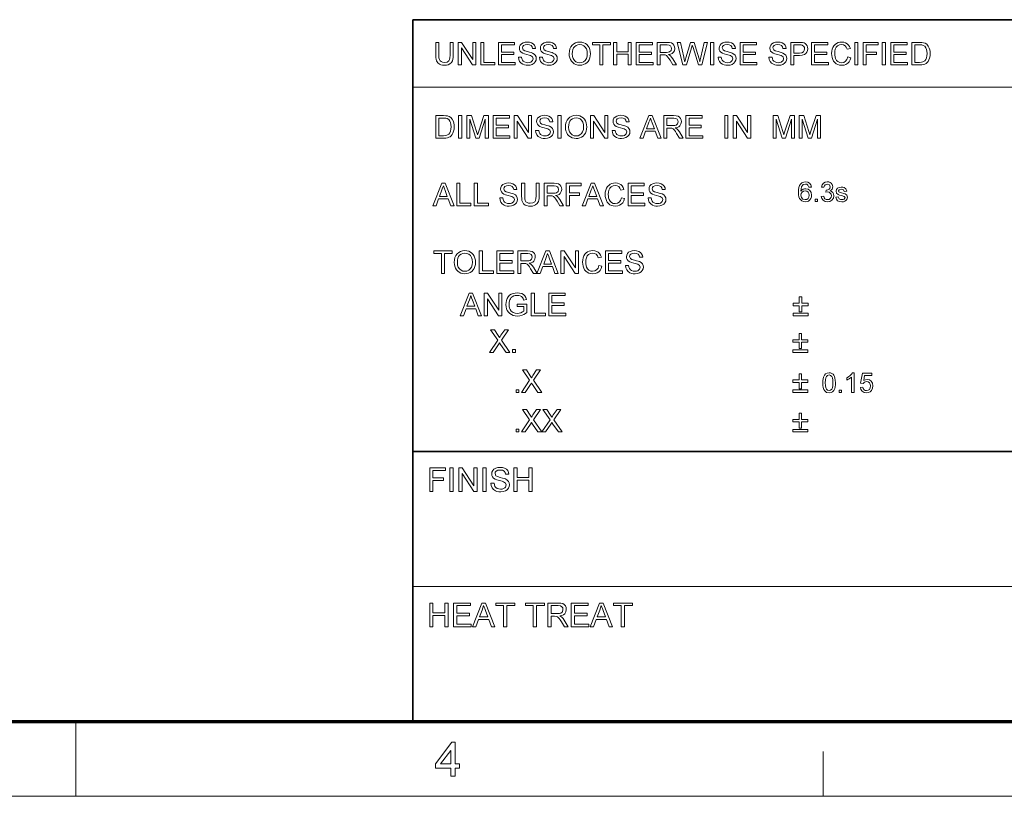
# Model space of a CAD drawing. Extents: x 15 to 585, y 15 to 405.
# Drawn here: x 294 to 393, y 15 to 93 of the extents above; entities that cross this region are included whole.
import ezdxf

# ---------------------------------------------------------------- set-up
doc = ezdxf.new("R2010")
doc.units = 0

msp = doc.modelspace()

# ---------------------------------------------------------------- linework, layer by layer
at = {"color": 7, "lineweight": 35}
for p, q in [((333.825, 92.895), (577.5, 92.895)), ((333.825, 22.5), (333.825, 92.895)), ((333.825, 49.575), (577.5, 49.575))]:
    msp.add_line(p, q, dxfattribs=at)
at = {"color": 7, "lineweight": 13}
for p, q in [((333.825, 86.126), (455.663, 86.126)), ((333.825, 36.037), (394.744, 36.037))]:
    msp.add_line(p, q, dxfattribs=at)
at = {"color": 150, "lineweight": 70}
msp.add_line((22.5, 22.5), (577.5, 22.5), dxfattribs=at)
at = {"color": 7, "lineweight": 13, "ltscale": 0.1875}
msp.add_line((300, 15), (300, 22.5), dxfattribs=at)
at = {"color": 7, "lineweight": 13, "ltscale": 0.1125}
msp.add_line((375, 15), (375, 19.5), dxfattribs=at)
at = {"color": 6, "lineweight": 13}
msp.add_line((15, 15), (585, 15), dxfattribs=at)
at = {"color": 7, "lineweight": 13}
for points in [[(337.561, 90.623), (337.876, 90.623), (337.876, 89.319), (337.867, 89.108), (337.842, 88.928), (337.799, 88.779), (337.692, 88.598), (337.524, 88.454), (337.377, 88.384), (337.203, 88.342), (337.001, 88.328), (336.804, 88.34), (336.633, 88.377), (336.487, 88.438), (336.315, 88.571), (336.201, 88.754), (336.154, 88.909), (336.125, 89.097), (336.116, 89.319), (336.116, 90.623), (336.43, 90.623), (336.43, 89.33), (336.443, 89.076), (336.482, 88.899), (336.554, 88.777), (336.663, 88.686), (336.805, 88.63), (336.975, 88.611), (337.247, 88.648), (337.427, 88.76), (337.502, 88.889), (337.546, 89.079), (337.561, 89.33)], [(338.379, 88.36), (338.379, 90.623), (338.712, 90.623), (339.824, 88.914), (339.824, 90.623), (340.139, 90.623), (340.139, 88.36), (339.806, 88.36), (338.693, 90.069), (338.693, 88.36)], [(340.642, 88.36), (340.642, 90.623), (340.956, 90.623), (340.956, 88.611), (342.056, 88.611), (342.056, 88.36)], [(342.402, 88.36), (342.402, 90.623), (344.036, 90.623), (344.036, 90.371), (342.716, 90.371), (342.716, 89.648), (343.942, 89.648), (343.942, 89.397), (342.716, 89.397), (342.716, 88.611), (344.099, 88.611), (344.099, 88.36)], [(344.413, 89.146), (344.728, 89.146), (344.759, 88.978), (344.816, 88.843), (344.904, 88.737), (345.031, 88.653), (345.186, 88.598), (345.36, 88.58), (345.512, 88.594), (345.645, 88.635), (345.83, 88.787), (345.89, 88.982), (345.832, 89.16), (345.64, 89.289), (345.503, 89.335), (345.262, 89.401), (345.01, 89.474), (344.84, 89.543), (344.693, 89.637), (344.59, 89.753), (344.528, 89.885), (344.508, 90.033), (344.532, 90.198), (344.604, 90.352), (344.723, 90.483), (344.886, 90.577), (345.082, 90.635), (345.298, 90.654), (345.533, 90.634), (345.738, 90.575), (345.907, 90.477), (346.031, 90.342), (346.11, 90.178), (346.142, 89.994), (345.828, 89.994), (345.78, 90.172), (345.681, 90.3), (345.525, 90.377), (345.31, 90.403), (345.09, 90.378), (344.938, 90.302), (344.851, 90.191), (344.822, 90.06), (344.904, 89.858), (345.051, 89.778), (345.328, 89.695), (345.534, 89.642), (345.695, 89.594), (345.81, 89.551), (345.986, 89.448), (346.108, 89.322), (346.181, 89.172), (346.205, 89.002), (346.179, 88.827), (346.102, 88.663), (345.977, 88.522), (345.806, 88.416), (345.602, 88.35), (345.373, 88.328), (345.18, 88.339), (345.01, 88.371), (344.861, 88.424), (344.677, 88.543), (344.537, 88.711), (344.447, 88.916)], [(346.519, 89.146), (346.833, 89.146), (346.865, 88.978), (346.922, 88.843), (347.01, 88.737), (347.137, 88.653), (347.292, 88.598), (347.465, 88.58), (347.618, 88.594), (347.751, 88.635), (347.936, 88.787), (347.996, 88.982), (347.938, 89.16), (347.746, 89.289), (347.609, 89.335), (347.368, 89.401), (347.116, 89.474), (346.946, 89.543), (346.799, 89.637), (346.696, 89.753), (346.634, 89.885), (346.613, 90.033), (346.637, 90.198), (346.71, 90.352), (346.829, 90.483), (346.992, 90.577), (347.187, 90.635), (347.404, 90.654), (347.639, 90.634), (347.844, 90.575), (348.013, 90.477), (348.137, 90.342), (348.216, 90.178), (348.248, 89.994), (347.933, 89.994), (347.886, 90.172), (347.786, 90.3), (347.631, 90.377), (347.416, 90.403), (347.195, 90.378), (347.044, 90.302), (346.957, 90.191), (346.928, 90.06), (347.01, 89.858), (347.157, 89.778), (347.434, 89.695), (347.64, 89.642), (347.8, 89.594), (347.916, 89.551), (348.092, 89.448), (348.214, 89.322), (348.287, 89.172), (348.311, 89.002), (348.285, 88.827), (348.208, 88.663), (348.082, 88.522), (347.912, 88.416), (347.708, 88.35), (347.479, 88.328), (347.286, 88.339), (347.115, 88.371), (346.967, 88.424), (346.782, 88.543), (346.643, 88.711), (346.553, 88.916)], [(349.505, 89.461), (349.524, 89.726), (349.58, 89.96), (349.673, 90.164), (349.804, 90.338), (349.964, 90.476), (350.146, 90.575), (350.35, 90.634), (350.575, 90.654), (350.775, 90.638), (350.961, 90.588), (351.133, 90.505), (351.286, 90.393), (351.412, 90.255), (351.512, 90.091), (351.584, 89.905), (351.628, 89.704), (351.642, 89.487), (351.627, 89.267), (351.581, 89.064), (351.505, 88.876), (351.401, 88.71), (351.271, 88.574), (351.116, 88.467), (350.944, 88.39), (350.763, 88.344), (350.574, 88.328), (350.371, 88.345), (350.182, 88.396), (350.009, 88.482), (349.857, 88.596), (349.732, 88.736), (349.633, 88.9), (349.562, 89.081), (349.519, 89.268)], [(349.819, 89.457), (349.843, 89.205), (349.915, 88.99), (350.034, 88.815), (350.189, 88.684), (350.368, 88.606), (350.572, 88.58), (350.779, 88.606), (350.96, 88.685), (351.115, 88.817), (351.233, 88.997), (351.304, 89.221), (351.328, 89.49), (351.305, 89.748), (351.237, 89.971), (351.125, 90.153), (350.97, 90.29), (350.784, 90.374), (350.577, 90.403), (350.38, 90.379), (350.202, 90.306), (350.043, 90.185), (349.945, 90.058), (349.875, 89.894), (349.833, 89.694)], [(352.585, 88.36), (352.585, 90.371), (351.831, 90.371), (351.831, 90.623), (353.654, 90.623), (353.654, 90.371), (352.899, 90.371), (352.899, 88.36)], [(353.968, 88.36), (353.968, 90.623), (354.282, 90.623), (354.282, 89.68), (355.414, 89.68), (355.414, 90.623), (355.728, 90.623), (355.728, 88.36), (355.414, 88.36), (355.414, 89.428), (354.282, 89.428), (354.282, 88.36)], [(356.231, 88.36), (356.231, 90.623), (357.866, 90.623), (357.866, 90.371), (356.545, 90.371), (356.545, 89.648), (357.771, 89.648), (357.771, 89.397), (356.545, 89.397), (356.545, 88.611), (357.928, 88.611), (357.928, 88.36)], [(358.337, 88.36), (358.337, 90.623), (359.326, 90.623), (359.581, 90.608), (359.766, 90.562), (359.902, 90.478), (360.007, 90.348), (360.075, 90.186), (360.097, 90.009), (360.06, 89.788), (359.948, 89.606), (359.83, 89.51), (359.676, 89.44), (359.487, 89.397), (359.661, 89.284), (359.784, 89.148), (359.9, 88.98), (360.276, 88.36), (359.914, 88.36), (359.627, 88.834), (359.512, 89.015), (359.42, 89.148), (359.274, 89.298), (359.143, 89.355), (358.984, 89.366), (358.651, 89.366), (358.651, 88.36)], [(358.651, 89.617), (359.268, 89.617), (359.441, 89.628), (359.569, 89.66), (359.728, 89.796), (359.783, 90.001), (359.756, 90.149), (359.676, 90.267), (359.538, 90.345), (359.337, 90.371), (358.651, 90.371)], [(360.921, 88.36), (360.339, 90.623), (360.663, 90.623), (361.003, 89.137), (361.056, 88.906), (361.109, 88.676), (361.19, 88.951), (361.228, 89.079), (361.683, 90.623), (362.042, 90.623), (362.375, 89.494), (362.449, 89.288), (362.514, 89.083), (362.57, 88.879), (362.617, 88.676), (362.664, 88.88), (362.723, 89.133), (363.063, 90.623), (363.387, 90.623), (362.805, 88.36), (362.484, 88.36), (361.941, 90.099), (361.888, 90.268), (361.863, 90.35), (361.815, 90.186), (361.777, 90.058), (361.276, 88.36)], [(363.702, 88.36), (363.702, 90.623), (364.016, 90.623), (364.016, 88.36)], [(364.456, 89.146), (364.77, 89.146), (364.802, 88.978), (364.859, 88.843), (364.947, 88.737), (365.074, 88.653), (365.229, 88.598), (365.402, 88.58), (365.555, 88.594), (365.688, 88.635), (365.873, 88.787), (365.933, 88.982), (365.875, 89.16), (365.683, 89.289), (365.546, 89.335), (365.305, 89.401), (365.053, 89.474), (364.883, 89.543), (364.736, 89.637), (364.633, 89.753), (364.571, 89.885), (364.55, 90.033), (364.575, 90.198), (364.647, 90.352), (364.766, 90.483), (364.929, 90.577), (365.124, 90.635), (365.341, 90.654), (365.576, 90.634), (365.781, 90.575), (365.95, 90.477), (366.074, 90.342), (366.153, 90.178), (366.185, 89.994), (365.87, 89.994), (365.823, 90.172), (365.723, 90.3), (365.568, 90.377), (365.353, 90.403), (365.133, 90.378), (364.981, 90.302), (364.894, 90.191), (364.865, 90.06), (364.947, 89.858), (365.094, 89.778), (365.371, 89.695), (365.577, 89.642), (365.737, 89.594), (365.853, 89.551), (366.029, 89.448), (366.151, 89.322), (366.224, 89.172), (366.248, 89.002), (366.222, 88.827), (366.145, 88.663), (366.019, 88.522), (365.849, 88.416), (365.645, 88.35), (365.416, 88.328), (365.223, 88.339), (365.052, 88.371), (364.904, 88.424), (364.72, 88.543), (364.58, 88.711), (364.49, 88.916)], [(366.656, 88.36), (366.656, 90.623), (368.291, 90.623), (368.291, 90.371), (366.971, 90.371), (366.971, 89.648), (368.196, 89.648), (368.196, 89.397), (366.971, 89.397), (366.971, 88.611), (368.353, 88.611), (368.353, 88.36)], [(369.548, 89.146), (369.862, 89.146), (369.894, 88.978), (369.951, 88.843), (370.039, 88.737), (370.166, 88.653), (370.321, 88.598), (370.494, 88.58), (370.646, 88.594), (370.78, 88.635), (370.964, 88.787), (371.025, 88.982), (370.967, 89.16), (370.775, 89.289), (370.638, 89.335), (370.397, 89.401), (370.145, 89.474), (369.975, 89.543), (369.828, 89.637), (369.724, 89.753), (369.663, 89.885), (369.642, 90.033), (369.666, 90.198), (369.739, 90.352), (369.857, 90.483), (370.021, 90.577), (370.216, 90.635), (370.432, 90.654), (370.667, 90.634), (370.873, 90.575), (371.041, 90.477), (371.166, 90.342), (371.245, 90.178), (371.277, 89.994), (370.962, 89.994), (370.915, 90.172), (370.815, 90.3), (370.66, 90.377), (370.445, 90.403), (370.224, 90.378), (370.073, 90.302), (369.986, 90.191), (369.956, 90.06), (370.039, 89.858), (370.185, 89.778), (370.463, 89.695), (370.669, 89.642), (370.829, 89.594), (370.945, 89.551), (371.12, 89.448), (371.243, 89.322), (371.315, 89.172), (371.339, 89.002), (371.314, 88.827), (371.237, 88.663), (371.111, 88.522), (370.941, 88.416), (370.736, 88.35), (370.507, 88.328), (370.315, 88.339), (370.144, 88.371), (369.995, 88.424), (369.811, 88.543), (369.672, 88.711), (369.582, 88.916)], [(371.748, 88.36), (371.748, 90.623), (372.587, 90.623), (372.782, 90.617), (372.925, 90.602), (373.076, 90.562), (373.199, 90.498), (373.299, 90.406), (373.378, 90.283), (373.428, 90.138), (373.445, 89.979), (373.425, 89.8), (373.366, 89.64), (373.267, 89.499), (373.117, 89.39), (372.902, 89.324), (372.625, 89.303), (372.062, 89.303), (372.062, 88.36)], [(372.062, 89.554), (372.621, 89.554), (372.858, 89.581), (373.015, 89.663), (373.102, 89.795), (373.131, 89.971), (373.114, 90.104), (373.062, 90.216), (372.882, 90.351), (372.779, 90.366), (372.615, 90.371), (372.062, 90.371)], [(373.822, 88.36), (373.822, 90.623), (375.457, 90.623), (375.457, 90.371), (374.137, 90.371), (374.137, 89.648), (375.362, 89.648), (375.362, 89.397), (374.137, 89.397), (374.137, 88.611), (375.52, 88.611), (375.52, 88.36)], [(377.468, 89.154), (377.783, 89.079), (377.705, 88.854), (377.595, 88.668), (377.453, 88.521), (377.282, 88.414), (377.088, 88.35), (376.87, 88.328), (376.647, 88.345), (376.454, 88.394), (376.29, 88.476), (376.153, 88.59), (376.04, 88.733), (375.951, 88.905), (375.886, 89.097), (375.847, 89.298), (375.834, 89.508), (375.848, 89.732), (375.892, 89.937), (375.964, 90.121), (376.063, 90.281), (376.186, 90.414), (376.333, 90.518), (376.499, 90.594), (376.674, 90.639), (376.861, 90.654), (377.067, 90.635), (377.25, 90.578), (377.41, 90.483), (377.543, 90.353), (377.646, 90.192), (377.72, 90.001), (377.405, 89.932), (377.316, 90.144), (377.194, 90.29), (377.038, 90.375), (376.846, 90.403), (376.624, 90.372), (376.442, 90.278), (376.304, 90.132), (376.214, 89.943), (376.165, 89.73), (376.148, 89.51), (376.157, 89.326), (376.184, 89.158), (376.228, 89.007), (376.33, 88.819), (376.476, 88.686), (376.651, 88.606), (376.841, 88.58), (377.061, 88.616), (377.244, 88.724), (377.383, 88.904)], [(378.16, 88.36), (378.16, 90.623), (378.474, 90.623), (378.474, 88.36)], [(379.008, 88.36), (379.008, 90.623), (380.517, 90.623), (380.517, 90.371), (379.323, 90.371), (379.323, 89.648), (380.329, 89.648), (380.329, 89.397), (379.323, 89.397), (379.323, 88.36)], [(380.926, 88.36), (380.926, 90.623), (381.24, 90.623), (381.24, 88.36)], [(381.774, 88.36), (381.774, 90.623), (383.409, 90.623), (383.409, 90.371), (382.089, 90.371), (382.089, 89.648), (383.314, 89.648), (383.314, 89.397), (382.089, 89.397), (382.089, 88.611), (383.472, 88.611), (383.472, 88.36)], [(383.88, 88.36), (383.88, 90.623), (384.653, 90.623), (384.883, 90.615), (385.052, 90.59), (385.231, 90.527), (385.381, 90.428), (385.536, 90.256), (385.647, 90.042), (385.695, 89.877), (385.725, 89.698), (385.735, 89.504), (385.72, 89.26), (385.675, 89.047), (385.607, 88.865), (385.522, 88.717), (385.424, 88.601), (385.318, 88.512), (385.195, 88.446), (385.05, 88.398), (384.881, 88.369), (384.69, 88.36)], [(384.194, 88.611), (384.663, 88.611), (384.858, 88.622), (385.005, 88.654), (385.202, 88.773), (385.294, 88.9), (385.363, 89.064), (385.406, 89.267), (385.42, 89.508), (385.408, 89.731), (385.37, 89.916), (385.307, 90.064), (385.182, 90.226), (385.032, 90.324), (384.88, 90.36), (384.656, 90.371), (384.194, 90.371)], [(336.116, 81.011), (336.116, 83.274), (336.888, 83.274), (337.119, 83.266), (337.287, 83.242), (337.466, 83.179), (337.616, 83.08), (337.772, 82.907), (337.882, 82.693), (337.931, 82.529), (337.96, 82.349), (337.97, 82.155), (337.955, 81.912), (337.91, 81.698), (337.842, 81.516), (337.757, 81.369), (337.66, 81.252), (337.553, 81.163), (337.431, 81.097), (337.285, 81.05), (337.117, 81.021), (336.925, 81.011)], [(336.43, 81.263), (336.899, 81.263), (337.093, 81.273), (337.24, 81.305), (337.437, 81.425), (337.529, 81.552), (337.598, 81.716), (337.641, 81.919), (337.656, 82.16), (337.643, 82.382), (337.605, 82.568), (337.542, 82.716), (337.417, 82.878), (337.268, 82.976), (337.115, 83.011), (336.891, 83.023), (336.43, 83.023)], [(338.41, 81.011), (338.41, 83.274), (338.724, 83.274), (338.724, 81.011)], [(339.227, 81.011), (339.227, 83.274), (339.694, 83.274), (340.208, 81.682), (340.269, 81.487), (340.312, 81.348), (340.358, 81.5), (340.424, 81.709), (340.934, 83.274), (341.396, 83.274), (341.396, 81.011), (341.082, 81.011), (341.082, 82.929), (340.467, 81.011), (340.152, 81.011), (339.541, 82.929), (339.541, 81.011)], [(341.867, 81.011), (341.867, 83.274), (343.502, 83.274), (343.502, 83.023), (342.182, 83.023), (342.182, 82.3), (343.407, 82.3), (343.407, 82.048), (342.182, 82.048), (342.182, 81.263), (343.565, 81.263), (343.565, 81.011)], [(343.973, 81.011), (343.973, 83.274), (344.306, 83.274), (345.419, 81.565), (345.419, 83.274), (345.733, 83.274), (345.733, 81.011), (345.4, 81.011), (344.288, 82.72), (344.288, 81.011)], [(346.142, 81.797), (346.456, 81.797), (346.488, 81.629), (346.545, 81.495), (346.633, 81.388), (346.76, 81.304), (346.915, 81.249), (347.088, 81.231), (347.24, 81.245), (347.374, 81.287), (347.558, 81.438), (347.619, 81.634), (347.561, 81.811), (347.369, 81.941), (347.232, 81.987), (346.991, 82.052), (346.739, 82.126), (346.569, 82.194), (346.422, 82.289), (346.318, 82.404), (346.257, 82.537), (346.236, 82.684), (346.26, 82.85), (346.333, 83.004), (346.451, 83.134), (346.615, 83.229), (346.81, 83.286), (347.026, 83.306), (347.261, 83.286), (347.467, 83.227), (347.635, 83.129), (347.76, 82.994), (347.839, 82.83), (347.871, 82.646), (347.556, 82.646), (347.509, 82.823), (347.409, 82.951), (347.254, 83.028), (347.039, 83.054), (346.818, 83.029), (346.667, 82.954), (346.58, 82.843), (346.551, 82.711), (346.633, 82.51), (346.779, 82.429), (347.057, 82.347), (347.263, 82.294), (347.423, 82.246), (347.539, 82.202), (347.714, 82.1), (347.837, 81.973), (347.909, 81.824), (347.933, 81.653), (347.908, 81.479), (347.831, 81.315), (347.705, 81.174), (347.535, 81.068), (347.33, 81.002), (347.102, 80.98), (346.909, 80.99), (346.738, 81.022), (346.59, 81.075), (346.405, 81.195), (346.266, 81.363), (346.176, 81.567)], [(348.373, 81.011), (348.373, 83.274), (348.688, 83.274), (348.688, 81.011)], [(349.128, 82.113), (349.146, 82.378), (349.203, 82.612), (349.296, 82.816), (349.427, 82.989), (349.587, 83.128), (349.769, 83.227), (349.973, 83.286), (350.198, 83.306), (350.397, 83.289), (350.583, 83.24), (350.756, 83.157), (350.908, 83.045), (351.035, 82.906), (351.135, 82.742), (351.207, 82.557), (351.251, 82.356), (351.265, 82.139), (351.25, 81.919), (351.204, 81.715), (351.128, 81.527), (351.024, 81.362), (350.894, 81.226), (350.739, 81.119), (350.567, 81.041), (350.386, 80.995), (350.196, 80.98), (349.993, 80.997), (349.805, 81.048), (349.632, 81.133), (349.48, 81.248), (349.354, 81.387), (349.256, 81.552), (349.185, 81.732), (349.142, 81.919)], [(349.442, 82.109), (349.466, 81.856), (349.537, 81.642), (349.657, 81.466), (349.812, 81.336), (349.991, 81.257), (350.195, 81.231), (350.402, 81.258), (350.583, 81.337), (350.738, 81.468), (350.856, 81.649), (350.927, 81.873), (350.951, 82.141), (350.928, 82.399), (350.86, 82.622), (350.748, 82.805), (350.593, 82.941), (350.407, 83.026), (350.199, 83.054), (350.002, 83.03), (349.825, 82.957), (349.666, 82.836), (349.568, 82.709), (349.498, 82.546), (349.456, 82.345)], [(351.642, 81.011), (351.642, 83.274), (351.975, 83.274), (353.088, 81.565), (353.088, 83.274), (353.402, 83.274), (353.402, 81.011), (353.069, 81.011), (351.957, 82.72), (351.957, 81.011)], [(353.811, 81.797), (354.125, 81.797), (354.157, 81.629), (354.214, 81.495), (354.302, 81.388), (354.429, 81.304), (354.584, 81.249), (354.757, 81.231), (354.909, 81.245), (355.043, 81.287), (355.228, 81.438), (355.288, 81.634), (355.23, 81.811), (355.038, 81.941), (354.901, 81.987), (354.66, 82.052), (354.408, 82.126), (354.238, 82.194), (354.091, 82.289), (353.988, 82.404), (353.926, 82.537), (353.905, 82.684), (353.929, 82.85), (354.002, 83.004), (354.12, 83.134), (354.284, 83.229), (354.479, 83.286), (354.695, 83.306), (354.931, 83.286), (355.136, 83.227), (355.305, 83.129), (355.429, 82.994), (355.508, 82.83), (355.54, 82.646), (355.225, 82.646), (355.178, 82.823), (355.078, 82.951), (354.923, 83.028), (354.708, 83.054), (354.487, 83.029), (354.336, 82.954), (354.249, 82.843), (354.22, 82.711), (354.302, 82.51), (354.449, 82.429), (354.726, 82.347), (354.932, 82.294), (355.092, 82.246), (355.208, 82.202), (355.383, 82.1), (355.506, 81.973), (355.578, 81.824), (355.603, 81.653), (355.577, 81.479), (355.5, 81.315), (355.374, 81.174), (355.204, 81.068), (355, 81.002), (354.771, 80.98), (354.578, 80.99), (354.407, 81.022), (354.259, 81.075), (354.074, 81.195), (353.935, 81.363), (353.845, 81.567)], [(356.59, 81.011), (357.488, 83.274), (357.835, 83.274), (358.732, 81.011), (358.4, 81.011), (358.146, 81.703), (357.176, 81.703), (356.923, 81.011)], [(357.269, 81.954), (358.053, 81.954), (357.83, 82.565), (357.735, 82.822), (357.661, 83.023), (357.585, 82.815), (357.507, 82.604)], [(359.002, 81.011), (359.002, 83.274), (359.991, 83.274), (360.246, 83.259), (360.431, 83.214), (360.567, 83.13), (360.672, 82.999), (360.74, 82.838), (360.762, 82.66), (360.725, 82.44), (360.613, 82.257), (360.495, 82.161), (360.341, 82.092), (360.152, 82.048), (360.326, 81.936), (360.449, 81.799), (360.565, 81.632), (360.941, 81.011), (360.579, 81.011), (360.292, 81.486), (360.177, 81.667), (360.085, 81.8), (359.939, 81.949), (359.808, 82.007), (359.649, 82.017), (359.316, 82.017), (359.316, 81.011)], [(359.316, 82.268), (359.933, 82.268), (360.106, 82.279), (360.234, 82.311), (360.393, 82.448), (360.448, 82.653), (360.421, 82.8), (360.341, 82.919), (360.203, 82.997), (360.002, 83.023), (359.316, 83.023)], [(361.224, 81.011), (361.224, 83.274), (362.858, 83.274), (362.858, 83.023), (361.538, 83.023), (361.538, 82.3), (362.764, 82.3), (362.764, 82.048), (361.538, 82.048), (361.538, 81.263), (362.921, 81.263), (362.921, 81.011)], [(365.121, 81.011), (365.121, 83.274), (365.435, 83.274), (365.435, 81.011)], [(365.97, 81.011), (365.97, 83.274), (366.303, 83.274), (367.415, 81.565), (367.415, 83.274), (367.73, 83.274), (367.73, 81.011), (367.397, 81.011), (366.284, 82.72), (366.284, 81.011)], [(369.961, 81.011), (369.961, 83.274), (370.428, 83.274), (370.942, 81.682), (371.004, 81.487), (371.046, 81.348), (371.092, 81.5), (371.159, 81.709), (371.668, 83.274), (372.13, 83.274), (372.13, 81.011), (371.816, 81.011), (371.816, 82.929), (371.201, 81.011), (370.886, 81.011), (370.276, 82.929), (370.276, 81.011)], [(372.57, 81.011), (372.57, 83.274), (373.037, 83.274), (373.551, 81.682), (373.612, 81.487), (373.654, 81.348), (373.701, 81.5), (373.767, 81.709), (374.277, 83.274), (374.739, 83.274), (374.739, 81.011), (374.424, 81.011), (374.424, 82.929), (373.81, 81.011), (373.495, 81.011), (372.884, 82.929), (372.884, 81.011)], [(335.815, 74.226), (336.712, 76.489), (337.059, 76.489), (337.957, 74.226), (337.624, 74.226), (337.371, 74.917), (336.4, 74.917), (336.147, 74.226)], [(336.493, 75.169), (337.277, 75.169), (337.054, 75.779), (336.959, 76.036), (336.886, 76.237), (336.809, 76.03), (336.732, 75.818)], [(338.226, 74.226), (338.226, 76.489), (338.541, 76.489), (338.541, 74.477), (339.641, 74.477), (339.641, 74.226)], [(339.986, 74.226), (339.986, 76.489), (340.301, 76.489), (340.301, 74.477), (341.401, 74.477), (341.401, 74.226)], [(342.532, 75.012), (342.847, 75.012), (342.878, 74.844), (342.935, 74.71), (343.023, 74.603), (343.15, 74.519), (343.305, 74.464), (343.479, 74.446), (343.631, 74.46), (343.764, 74.501), (343.949, 74.653), (344.01, 74.849), (343.951, 75.026), (343.76, 75.156), (343.622, 75.201), (343.381, 75.267), (343.129, 75.34), (342.959, 75.409), (342.813, 75.504), (342.709, 75.619), (342.647, 75.751), (342.627, 75.899), (342.651, 76.064), (342.723, 76.218), (342.842, 76.349), (343.005, 76.443), (343.201, 76.501), (343.417, 76.52), (343.652, 76.501), (343.857, 76.441), (344.026, 76.343), (344.15, 76.208), (344.229, 76.045), (344.261, 75.86), (343.947, 75.86), (343.899, 76.038), (343.8, 76.166), (343.644, 76.243), (343.429, 76.269), (343.209, 76.244), (343.058, 76.168), (342.97, 76.058), (342.941, 75.926), (343.023, 75.724), (343.17, 75.644), (343.447, 75.561), (343.653, 75.508), (343.814, 75.46), (343.929, 75.417), (344.105, 75.314), (344.228, 75.188), (344.3, 75.038), (344.324, 74.868), (344.298, 74.694), (344.221, 74.53), (344.096, 74.388), (343.926, 74.283), (343.721, 74.216), (343.492, 74.194), (343.299, 74.205), (343.129, 74.237), (342.98, 74.29), (342.796, 74.41), (342.656, 74.577), (342.566, 74.782)], [(346.178, 76.489), (346.493, 76.489), (346.493, 75.185), (346.484, 74.974), (346.459, 74.794), (346.416, 74.645), (346.309, 74.464), (346.141, 74.32), (345.994, 74.25), (345.82, 74.208), (345.618, 74.194), (345.421, 74.207), (345.25, 74.243), (345.103, 74.304), (344.932, 74.437), (344.818, 74.62), (344.77, 74.775), (344.742, 74.963), (344.732, 75.185), (344.732, 76.489), (345.047, 76.489), (345.047, 75.196), (345.06, 74.942), (345.099, 74.765), (345.171, 74.643), (345.28, 74.552), (345.422, 74.496), (345.592, 74.477), (345.864, 74.514), (346.044, 74.626), (346.118, 74.755), (346.163, 74.945), (346.178, 75.196)], [(346.995, 74.226), (346.995, 76.489), (347.984, 76.489), (348.239, 76.474), (348.425, 76.428), (348.56, 76.344), (348.665, 76.214), (348.733, 76.053), (348.756, 75.875), (348.718, 75.655), (348.606, 75.472), (348.489, 75.376), (348.335, 75.306), (348.145, 75.263), (348.319, 75.15), (348.442, 75.014), (348.558, 74.846), (348.934, 74.226), (348.572, 74.226), (348.286, 74.7), (348.171, 74.881), (348.079, 75.014), (347.933, 75.164), (347.802, 75.221), (347.642, 75.232), (347.31, 75.232), (347.31, 74.226)], [(347.31, 75.483), (347.926, 75.483), (348.1, 75.494), (348.228, 75.526), (348.387, 75.663), (348.441, 75.867), (348.414, 76.015), (348.334, 76.133), (348.196, 76.211), (347.996, 76.237), (347.31, 76.237)], [(349.217, 74.226), (349.217, 76.489), (350.726, 76.489), (350.726, 76.237), (349.531, 76.237), (349.531, 75.514), (350.537, 75.514), (350.537, 75.263), (349.531, 75.263), (349.531, 74.226)], [(350.802, 74.226), (351.7, 76.489), (352.046, 76.489), (352.944, 74.226), (352.612, 74.226), (352.358, 74.917), (351.388, 74.917), (351.134, 74.226)], [(351.481, 75.169), (352.265, 75.169), (352.042, 75.779), (351.947, 76.036), (351.873, 76.237), (351.797, 76.03), (351.719, 75.818)], [(354.754, 75.02), (355.068, 74.945), (354.991, 74.72), (354.881, 74.534), (354.738, 74.387), (354.568, 74.28), (354.373, 74.216), (354.156, 74.194), (353.933, 74.211), (353.74, 74.26), (353.576, 74.342), (353.439, 74.456), (353.326, 74.599), (353.236, 74.771), (353.171, 74.963), (353.132, 75.164), (353.119, 75.374), (353.134, 75.598), (353.177, 75.803), (353.249, 75.987), (353.348, 76.148), (353.471, 76.28), (353.619, 76.384), (353.784, 76.46), (353.96, 76.505), (354.146, 76.52), (354.352, 76.501), (354.535, 76.444), (354.695, 76.349), (354.829, 76.219), (354.932, 76.059), (355.005, 75.867), (354.691, 75.798), (354.602, 76.011), (354.48, 76.156), (354.323, 76.241), (354.131, 76.269), (353.909, 76.238), (353.727, 76.144), (353.589, 75.998), (353.5, 75.809), (353.45, 75.596), (353.434, 75.376), (353.443, 75.192), (353.469, 75.024), (353.514, 74.873), (353.616, 74.686), (353.762, 74.552), (353.937, 74.472), (354.126, 74.446), (354.346, 74.482), (354.53, 74.59), (354.669, 74.77)], [(355.414, 74.226), (355.414, 76.489), (357.048, 76.489), (357.048, 76.237), (355.728, 76.237), (355.728, 75.514), (356.954, 75.514), (356.954, 75.263), (355.728, 75.263), (355.728, 74.477), (357.111, 74.477), (357.111, 74.226)], [(357.425, 75.012), (357.74, 75.012), (357.771, 74.844), (357.828, 74.71), (357.917, 74.603), (358.043, 74.519), (358.198, 74.464), (358.372, 74.446), (358.524, 74.46), (358.657, 74.501), (358.842, 74.653), (358.903, 74.849), (358.845, 75.026), (358.653, 75.156), (358.515, 75.201), (358.275, 75.267), (358.023, 75.34), (357.852, 75.409), (357.706, 75.504), (357.602, 75.619), (357.54, 75.751), (357.52, 75.899), (357.544, 76.064), (357.616, 76.218), (357.735, 76.349), (357.898, 76.443), (358.094, 76.501), (358.31, 76.52), (358.545, 76.501), (358.75, 76.441), (358.919, 76.343), (359.044, 76.208), (359.123, 76.045), (359.154, 75.86), (358.84, 75.86), (358.792, 76.038), (358.693, 76.166), (358.537, 76.243), (358.322, 76.269), (358.102, 76.244), (357.951, 76.168), (357.863, 76.058), (357.834, 75.926), (357.917, 75.724), (358.063, 75.644), (358.34, 75.561), (358.546, 75.508), (358.707, 75.46), (358.822, 75.417), (358.998, 75.314), (359.121, 75.188), (359.193, 75.038), (359.217, 74.868), (359.191, 74.694), (359.114, 74.53), (358.989, 74.388), (358.819, 74.283), (358.614, 74.216), (358.385, 74.194), (358.192, 74.205), (358.022, 74.237), (357.873, 74.29), (357.689, 74.41), (357.549, 74.577), (357.46, 74.782)], [(373.807, 76.11), (373.559, 76.083), (373.466, 76.303), (373.355, 76.386), (373.22, 76.413), (373, 76.353), (372.907, 76.257), (372.831, 76.126), (372.78, 75.941), (372.761, 75.684), (372.86, 75.799), (372.978, 75.881), (373.108, 75.929), (373.245, 75.945), (373.472, 75.901), (373.662, 75.766), (373.791, 75.561), (373.834, 75.303), (373.814, 75.123), (373.753, 74.956), (373.657, 74.814), (373.53, 74.71), (373.379, 74.646), (373.208, 74.625), (373.016, 74.649), (372.849, 74.723), (372.707, 74.847), (372.623, 74.976), (372.562, 75.141), (372.526, 75.342), (372.514, 75.579), (372.527, 75.844), (372.568, 76.071), (372.635, 76.259), (372.729, 76.408), (372.869, 76.533), (373.038, 76.608), (373.236, 76.633), (373.452, 76.598), (373.625, 76.494), (373.746, 76.329)], [(374.797, 75.175), (375.045, 75.202), (375.098, 75.039), (375.176, 74.929), (375.282, 74.866), (375.42, 74.845), (375.582, 74.873), (375.708, 74.959), (375.788, 75.088), (375.815, 75.243), (375.789, 75.39), (375.709, 75.509), (375.589, 75.588), (375.44, 75.614), (375.274, 75.588), (375.3, 75.808), (375.337, 75.805), (375.472, 75.824), (375.592, 75.882), (375.677, 75.98), (375.705, 76.119), (375.621, 76.33), (375.404, 76.413), (375.185, 76.331), (375.113, 76.227), (375.072, 76.083), (374.825, 76.11), (374.895, 76.331), (375.019, 76.496), (375.189, 76.599), (375.397, 76.633), (375.546, 76.616), (375.683, 76.564), (375.799, 76.483), (375.883, 76.377), (375.936, 76.254), (375.953, 76.124), (375.884, 75.893), (375.799, 75.799), (375.682, 75.727), (375.838, 75.665), (375.96, 75.56), (376.037, 75.417), (376.063, 75.242), (376.017, 75.003), (375.878, 74.804), (375.669, 74.67), (375.412, 74.625), (375.179, 74.663), (374.989, 74.778), (374.857, 74.954)], [(376.256, 75.092), (376.503, 75.12), (376.614, 74.916), (376.723, 74.863), (376.868, 74.845), (377.011, 74.86), (377.111, 74.907), (377.191, 75.054), (377.099, 75.173), (377.005, 75.207), (376.851, 75.248), (376.639, 75.312), (376.498, 75.366), (376.338, 75.503), (376.283, 75.696), (376.326, 75.874), (376.443, 76.01), (376.594, 76.081), (376.8, 76.11), (376.955, 76.098), (377.09, 76.061), (377.274, 75.926), (377.356, 75.698), (377.108, 75.67), (377.022, 75.832), (376.818, 75.89), (376.597, 75.84), (376.531, 75.722), (376.558, 75.644), (376.645, 75.586), (376.843, 75.529), (377.051, 75.466), (377.196, 75.416), (377.374, 75.288), (377.439, 75.08), (377.368, 74.85), (377.282, 74.755), (377.165, 74.684), (377.024, 74.639), (376.865, 74.625), (376.62, 74.654), (376.441, 74.743), (376.322, 74.889)], [(372.761, 75.308), (372.818, 75.074), (372.969, 74.903), (373.189, 74.845), (373.349, 74.875), (373.476, 74.966), (373.559, 75.109), (373.587, 75.295), (373.559, 75.474), (373.478, 75.61), (373.349, 75.696), (373.179, 75.725), (373.018, 75.696), (372.883, 75.61), (372.792, 75.477)], [(374.192, 74.652), (374.192, 74.9), (374.44, 74.9), (374.44, 74.652)], [(336.681, 67.44), (336.681, 69.452), (335.927, 69.452), (335.927, 69.703), (337.75, 69.703), (337.75, 69.452), (336.996, 69.452), (336.996, 67.44)], [(337.97, 68.542), (337.989, 68.807), (338.045, 69.041), (338.138, 69.245), (338.269, 69.418), (338.429, 69.557), (338.611, 69.656), (338.815, 69.715), (339.04, 69.735), (339.24, 69.718), (339.426, 69.669), (339.598, 69.586), (339.75, 69.474), (339.877, 69.336), (339.977, 69.171), (340.049, 68.986), (340.093, 68.785), (340.107, 68.568), (340.092, 68.348), (340.046, 68.144), (339.97, 67.956), (339.866, 67.791), (339.736, 67.655), (339.581, 67.548), (339.409, 67.471), (339.228, 67.424), (339.039, 67.409), (338.836, 67.426), (338.647, 67.477), (338.474, 67.562), (338.322, 67.677), (338.197, 67.816), (338.098, 67.981), (338.027, 68.161), (337.984, 68.348)], [(338.284, 68.538), (338.308, 68.285), (338.38, 68.071), (338.499, 67.895), (338.654, 67.765), (338.833, 67.687), (339.037, 67.66), (339.244, 67.687), (339.425, 67.766), (339.58, 67.898), (339.698, 68.078), (339.769, 68.302), (339.793, 68.57), (339.77, 68.828), (339.702, 69.052), (339.59, 69.234), (339.435, 69.37), (339.249, 69.455), (339.042, 69.483), (338.845, 69.459), (338.667, 69.387), (338.508, 69.266), (338.41, 69.138), (338.34, 68.975), (338.298, 68.775)], [(340.484, 67.44), (340.484, 69.703), (340.799, 69.703), (340.799, 67.692), (341.899, 67.692), (341.899, 67.44)], [(342.245, 67.44), (342.245, 69.703), (343.879, 69.703), (343.879, 69.452), (342.559, 69.452), (342.559, 68.729), (343.785, 68.729), (343.785, 68.478), (342.559, 68.478), (342.559, 67.692), (343.942, 67.692), (343.942, 67.44)], [(344.35, 67.44), (344.35, 69.703), (345.339, 69.703), (345.594, 69.688), (345.779, 69.643), (345.915, 69.559), (346.02, 69.429), (346.088, 69.267), (346.11, 69.09), (346.073, 68.869), (345.961, 68.686), (345.844, 68.59), (345.69, 68.521), (345.5, 68.478), (345.674, 68.365), (345.797, 68.229), (345.913, 68.061), (346.289, 67.44), (345.927, 67.44), (345.64, 67.915), (345.526, 68.096), (345.433, 68.229), (345.288, 68.379), (345.157, 68.436), (344.997, 68.446), (344.665, 68.446), (344.665, 67.44)], [(344.665, 68.698), (345.281, 68.698), (345.455, 68.708), (345.583, 68.74), (345.742, 68.877), (345.796, 69.082), (345.769, 69.229), (345.689, 69.348), (345.551, 69.426), (345.351, 69.452), (344.665, 69.452)], [(346.271, 67.44), (347.169, 69.703), (347.516, 69.703), (348.413, 67.44), (348.081, 67.44), (347.827, 68.132), (346.857, 68.132), (346.604, 67.44)], [(346.95, 68.383), (347.734, 68.383), (347.511, 68.994), (347.416, 69.251), (347.342, 69.452), (347.266, 69.244), (347.188, 69.033)], [(348.683, 67.44), (348.683, 69.703), (349.016, 69.703), (350.129, 67.994), (350.129, 69.703), (350.443, 69.703), (350.443, 67.44), (350.11, 67.44), (348.997, 69.149), (348.997, 67.44)], [(352.486, 68.235), (352.8, 68.159), (352.723, 67.935), (352.613, 67.749), (352.47, 67.601), (352.3, 67.494), (352.106, 67.43), (351.888, 67.409), (351.665, 67.425), (351.472, 67.475), (351.308, 67.557), (351.171, 67.671), (351.058, 67.813), (350.968, 67.986), (350.903, 68.178), (350.865, 68.378), (350.852, 68.589), (350.866, 68.813), (350.909, 69.017), (350.981, 69.202), (351.08, 69.362), (351.203, 69.495), (351.351, 69.599), (351.516, 69.675), (351.692, 69.72), (351.878, 69.735), (352.084, 69.716), (352.267, 69.659), (352.427, 69.563), (352.561, 69.434), (352.664, 69.273), (352.737, 69.082), (352.423, 69.012), (352.334, 69.225), (352.212, 69.371), (352.055, 69.455), (351.863, 69.483), (351.642, 69.452), (351.46, 69.359), (351.322, 69.213), (351.232, 69.024), (351.182, 68.81), (351.166, 68.591), (351.175, 68.407), (351.201, 68.239), (351.246, 68.088), (351.348, 67.9), (351.494, 67.767), (351.669, 67.687), (351.858, 67.66), (352.078, 67.697), (352.262, 67.805), (352.401, 67.985)], [(353.146, 67.44), (353.146, 69.703), (354.78, 69.703), (354.78, 69.452), (353.46, 69.452), (353.46, 68.729), (354.686, 68.729), (354.686, 68.478), (353.46, 68.478), (353.46, 67.692), (354.843, 67.692), (354.843, 67.44)], [(355.158, 68.226), (355.472, 68.226), (355.504, 68.059), (355.56, 67.924), (355.649, 67.818), (355.775, 67.733), (355.93, 67.679), (356.104, 67.66), (356.256, 67.674), (356.389, 67.716), (356.574, 67.867), (356.635, 68.063), (356.577, 68.24), (356.385, 68.37), (356.248, 68.416), (356.007, 68.482), (355.755, 68.555), (355.584, 68.624), (355.438, 68.718), (355.334, 68.833), (355.272, 68.966), (355.252, 69.114), (355.276, 69.279), (355.348, 69.433), (355.467, 69.563), (355.63, 69.658), (355.826, 69.716), (356.042, 69.735), (356.277, 69.715), (356.483, 69.656), (356.651, 69.558), (356.776, 69.423), (356.855, 69.259), (356.886, 69.075), (356.572, 69.075), (356.524, 69.252), (356.425, 69.38), (356.269, 69.458), (356.054, 69.483), (355.834, 69.458), (355.683, 69.383), (355.595, 69.272), (355.566, 69.141), (355.649, 68.939), (355.795, 68.858), (356.072, 68.776), (356.278, 68.723), (356.439, 68.675), (356.554, 68.631), (356.73, 68.529), (356.853, 68.402), (356.925, 68.253), (356.949, 68.082), (356.923, 67.908), (356.846, 67.744), (356.721, 67.603), (356.551, 67.497), (356.346, 67.431), (356.117, 67.409), (355.925, 67.42), (355.754, 67.451), (355.605, 67.505), (355.421, 67.624), (355.281, 67.792), (355.192, 67.997)], [(338.575, 63.203), (339.472, 65.466), (339.819, 65.466), (340.717, 63.203), (340.384, 63.203), (340.131, 63.895), (339.16, 63.895), (338.907, 63.203)], [(339.253, 64.146), (340.038, 64.146), (339.814, 64.756), (339.719, 65.013), (339.646, 65.215), (339.569, 65.007), (339.492, 64.796)], [(340.986, 63.203), (340.986, 65.466), (341.319, 65.466), (342.432, 63.757), (342.432, 65.466), (342.746, 65.466), (342.746, 63.203), (342.414, 63.203), (341.301, 64.912), (341.301, 63.203)], [(344.287, 64.115), (344.287, 64.366), (345.261, 64.366), (345.261, 63.525), (345.111, 63.418), (344.959, 63.329), (344.803, 63.261), (344.564, 63.194), (344.319, 63.172), (344.101, 63.187), (343.898, 63.235), (343.709, 63.314), (343.541, 63.422), (343.403, 63.559), (343.295, 63.724), (343.217, 63.91), (343.171, 64.11), (343.155, 64.324), (343.171, 64.538), (343.217, 64.742), (343.294, 64.937), (343.4, 65.11), (343.533, 65.251), (343.693, 65.36), (343.876, 65.436), (344.076, 65.482), (344.294, 65.498), (344.529, 65.478), (344.74, 65.419), (344.918, 65.325), (345.052, 65.201), (345.152, 65.04), (345.225, 64.836), (344.936, 64.762), (344.879, 64.915), (344.81, 65.031), (344.719, 65.119), (344.596, 65.187), (344.449, 65.231), (344.288, 65.246), (344.098, 65.23), (343.936, 65.183), (343.802, 65.11), (343.697, 65.018), (343.616, 64.911), (343.555, 64.793), (343.491, 64.573), (343.469, 64.336), (343.481, 64.144), (343.515, 63.974), (343.573, 63.826), (343.699, 63.648), (343.873, 63.522), (344.077, 63.448), (344.292, 63.423), (344.483, 63.443), (344.668, 63.502), (344.83, 63.584), (344.947, 63.671), (344.947, 64.115)], [(345.701, 63.203), (345.701, 65.466), (346.015, 65.466), (346.015, 63.455), (347.115, 63.455), (347.115, 63.203)], [(347.461, 63.203), (347.461, 65.466), (349.095, 65.466), (349.095, 65.215), (347.775, 65.215), (347.775, 64.492), (349.001, 64.492), (349.001, 64.24), (347.775, 64.24), (347.775, 63.455), (349.158, 63.455), (349.158, 63.203)], [(372.597, 63.58), (372.597, 64.209), (371.968, 64.209), (371.968, 64.46), (372.597, 64.46), (372.597, 65.089), (372.848, 65.089), (372.848, 64.46), (373.477, 64.46), (373.477, 64.209), (372.848, 64.209), (372.848, 63.58)], [(373.477, 63.203), (371.968, 63.203), (371.968, 63.455), (373.477, 63.455)], [(341.501, 59.529), (342.332, 60.756), (341.627, 61.792), (342.003, 61.792), (342.397, 61.213), (342.503, 61.008), (342.573, 61.11), (342.658, 61.237), (343.035, 61.792), (343.418, 61.792), (342.712, 60.75), (343.544, 59.529), (343.168, 59.529), (342.628, 60.321), (342.525, 60.473), (342.423, 60.323), (341.885, 59.529)], [(372.577, 59.906), (372.577, 60.535), (371.949, 60.535), (371.949, 60.786), (372.577, 60.786), (372.577, 61.415), (372.829, 61.415), (372.829, 60.786), (373.457, 60.786), (373.457, 60.535), (372.829, 60.535), (372.829, 59.906)], [(343.827, 59.529), (343.827, 59.812), (344.11, 59.812), (344.11, 59.529)], [(373.457, 59.529), (371.949, 59.529), (371.949, 59.78), (373.457, 59.78)], [(344.709, 55.503), (345.54, 56.729), (344.835, 57.766), (345.211, 57.766), (345.605, 57.187), (345.711, 56.981), (345.781, 57.084), (345.866, 57.211), (346.243, 57.766), (346.626, 57.766), (345.92, 56.724), (346.752, 55.503), (346.376, 55.503), (345.836, 56.295), (345.733, 56.447), (345.631, 56.297), (345.093, 55.503)], [(372.577, 55.88), (372.577, 56.508), (371.949, 56.508), (371.949, 56.76), (372.577, 56.76), (372.577, 57.388), (372.829, 57.388), (372.829, 56.76), (373.457, 56.76), (373.457, 56.508), (372.829, 56.508), (372.829, 55.88)], [(374.959, 56.473), (374.967, 56.692), (374.991, 56.881), (375.03, 57.042), (375.118, 57.233), (375.241, 57.37), (375.398, 57.451), (375.592, 57.478), (375.74, 57.462), (375.873, 57.415), (375.984, 57.337), (376.068, 57.231), (376.131, 57.098), (376.181, 56.938), (376.214, 56.736), (376.225, 56.473), (376.217, 56.257), (376.194, 56.068), (376.155, 55.908), (376.067, 55.716), (375.945, 55.579), (375.787, 55.497), (375.592, 55.47), (375.342, 55.517), (375.151, 55.66), (375.067, 55.808), (375.007, 55.993), (374.971, 56.215)], [(378.096, 55.497), (377.848, 55.497), (377.848, 57.041), (377.745, 56.958), (377.614, 56.874), (377.476, 56.801), (377.353, 56.749), (377.353, 56.983), (377.548, 57.089), (377.716, 57.215), (377.849, 57.349), (377.936, 57.478), (378.096, 57.478)], [(378.729, 56.02), (378.976, 56.048), (379.02, 55.892), (379.096, 55.78), (379.204, 55.712), (379.343, 55.69), (379.512, 55.722), (379.64, 55.819), (379.72, 55.969), (379.747, 56.161), (379.722, 56.342), (379.646, 56.481), (379.521, 56.569), (379.346, 56.598), (379.138, 56.544), (379.004, 56.405), (378.756, 56.433), (378.949, 57.451), (379.884, 57.451), (379.884, 57.203), (379.153, 57.203), (379.058, 56.691), (379.231, 56.786), (379.412, 56.818), (379.638, 56.773), (379.826, 56.638), (379.952, 56.433), (379.994, 56.176), (379.957, 55.925), (379.843, 55.711), (379.706, 55.577), (379.539, 55.497), (379.342, 55.47), (379.106, 55.507), (378.917, 55.62), (378.788, 55.796)], [(375.207, 56.474), (375.219, 56.188), (375.256, 55.976), (375.318, 55.839), (375.442, 55.727), (375.592, 55.69), (375.742, 55.727), (375.866, 55.84), (375.928, 55.977), (375.965, 56.188), (375.977, 56.474), (375.965, 56.754), (375.929, 56.964), (375.87, 57.103), (375.746, 57.219), (375.59, 57.258), (375.441, 57.224), (375.322, 57.121), (375.258, 56.971), (375.22, 56.756)], [(344.175, 55.503), (344.175, 55.786), (344.457, 55.786), (344.457, 55.503)], [(373.457, 55.503), (371.949, 55.503), (371.949, 55.754), (373.457, 55.754)], [(376.583, 55.497), (376.583, 55.745), (376.83, 55.745), (376.83, 55.497)], [(344.709, 51.547), (345.54, 52.774), (344.835, 53.81), (345.211, 53.81), (345.605, 53.231), (345.711, 53.026), (345.781, 53.128), (345.866, 53.255), (346.243, 53.81), (346.626, 53.81), (345.92, 52.768), (346.752, 51.547), (346.376, 51.547), (345.836, 52.339), (345.733, 52.491), (345.631, 52.341), (345.093, 51.547)], [(346.752, 51.547), (347.583, 52.774), (346.878, 53.81), (347.254, 53.81), (347.648, 53.231), (347.754, 53.026), (347.824, 53.128), (347.909, 53.255), (348.286, 53.81), (348.669, 53.81), (347.963, 52.768), (348.795, 51.547), (348.419, 51.547), (347.879, 52.339), (347.776, 52.491), (347.674, 52.341), (347.136, 51.547)], [(372.577, 51.924), (372.577, 52.553), (371.949, 52.553), (371.949, 52.804), (372.577, 52.804), (372.577, 53.433), (372.829, 53.433), (372.829, 52.804), (373.457, 52.804), (373.457, 52.553), (372.829, 52.553), (372.829, 51.924)], [(344.175, 51.547), (344.175, 51.83), (344.457, 51.83), (344.457, 51.547)], [(373.457, 51.547), (371.949, 51.547), (371.949, 51.798), (373.457, 51.798)], [(335.51, 45.574), (335.51, 47.957), (337.099, 47.957), (337.099, 47.692), (335.841, 47.692), (335.841, 46.931), (336.9, 46.931), (336.9, 46.666), (335.841, 46.666), (335.841, 45.574)], [(337.529, 45.574), (337.529, 47.957), (337.86, 47.957), (337.86, 45.574)], [(338.423, 45.574), (338.423, 47.957), (338.773, 47.957), (339.945, 46.157), (339.945, 47.957), (340.276, 47.957), (340.276, 45.574), (339.925, 45.574), (338.754, 47.374), (338.754, 45.574)], [(340.839, 45.574), (340.839, 47.957), (341.17, 47.957), (341.17, 45.574)], [(341.633, 46.401), (341.964, 46.401), (341.997, 46.225), (342.057, 46.083), (342.15, 45.971), (342.284, 45.882), (342.447, 45.825), (342.63, 45.806), (342.79, 45.82), (342.93, 45.864), (343.044, 45.933), (343.125, 46.023), (343.189, 46.23), (343.127, 46.416), (342.925, 46.553), (342.781, 46.601), (342.527, 46.67), (342.262, 46.747), (342.082, 46.82), (341.928, 46.919), (341.819, 47.04), (341.754, 47.18), (341.732, 47.336), (341.758, 47.51), (341.834, 47.672), (341.959, 47.809), (342.131, 47.909), (342.337, 47.97), (342.564, 47.99), (342.812, 47.969), (343.028, 47.907), (343.206, 47.804), (343.337, 47.662), (343.42, 47.489), (343.453, 47.295), (343.122, 47.295), (343.072, 47.482), (342.967, 47.617), (342.804, 47.698), (342.577, 47.725), (342.345, 47.699), (342.186, 47.619), (342.094, 47.503), (342.063, 47.364), (342.15, 47.152), (342.304, 47.067), (342.596, 46.98), (342.813, 46.924), (342.982, 46.874), (343.104, 46.828), (343.289, 46.72), (343.418, 46.587), (343.494, 46.429), (343.52, 46.25), (343.492, 46.066), (343.411, 45.894), (343.279, 45.745), (343.1, 45.634), (342.885, 45.564), (342.643, 45.541), (342.441, 45.552), (342.261, 45.585), (342.104, 45.641), (341.91, 45.767), (341.763, 45.944), (341.669, 46.16)], [(343.95, 45.574), (343.95, 47.957), (344.281, 47.957), (344.281, 46.964), (345.472, 46.964), (345.472, 47.957), (345.803, 47.957), (345.803, 45.574), (345.472, 45.574), (345.472, 46.699), (344.281, 46.699), (344.281, 45.574)], [(335.51, 32.003), (335.51, 34.386), (335.841, 34.386), (335.841, 33.393), (337.033, 33.393), (337.033, 34.386), (337.363, 34.386), (337.363, 32.003), (337.033, 32.003), (337.033, 33.128), (335.841, 33.128), (335.841, 32.003)], [(337.893, 32.003), (337.893, 34.386), (339.614, 34.386), (339.614, 34.121), (338.224, 34.121), (338.224, 33.36), (339.515, 33.36), (339.515, 33.095), (338.224, 33.095), (338.224, 32.268), (339.68, 32.268), (339.68, 32.003)], [(339.794, 32.003), (340.739, 34.386), (341.104, 34.386), (342.049, 32.003), (341.699, 32.003), (341.432, 32.731), (340.41, 32.731), (340.144, 32.003)], [(340.508, 32.996), (341.334, 32.996), (341.099, 33.639), (341.03, 33.826), (340.971, 33.987), (340.921, 34.121), (340.841, 33.903), (340.76, 33.68)], [(342.929, 32.003), (342.929, 34.121), (342.135, 34.121), (342.135, 34.386), (344.054, 34.386), (344.054, 34.121), (343.26, 34.121), (343.26, 32.003)], [(345.908, 32.003), (345.908, 34.121), (345.113, 34.121), (345.113, 34.386), (347.033, 34.386), (347.033, 34.121), (346.239, 34.121), (346.239, 32.003)], [(347.364, 32.003), (347.364, 34.386), (348.405, 34.386), (348.674, 34.37), (348.869, 34.322), (349.012, 34.234), (349.123, 34.097), (349.194, 33.927), (349.217, 33.74), (349.178, 33.508), (349.06, 33.315), (348.936, 33.214), (348.775, 33.141), (348.575, 33.095), (348.758, 32.976), (348.888, 32.833), (349.01, 32.656), (349.406, 32.003), (349.025, 32.003), (348.723, 32.503), (348.602, 32.693), (348.505, 32.833), (348.351, 32.991), (348.213, 33.051), (348.045, 33.062), (347.695, 33.062), (347.695, 32.003)], [(347.695, 33.327), (348.344, 33.327), (348.527, 33.338), (348.661, 33.372), (348.829, 33.516), (348.886, 33.731), (348.858, 33.887), (348.774, 34.012), (348.628, 34.094), (348.417, 34.121), (347.695, 34.121)], [(349.704, 32.003), (349.704, 34.386), (351.425, 34.386), (351.425, 34.121), (350.035, 34.121), (350.035, 33.36), (351.325, 33.36), (351.325, 33.095), (350.035, 33.095), (350.035, 32.268), (351.491, 32.268), (351.491, 32.003)], [(351.604, 32.003), (352.549, 34.386), (352.914, 34.386), (353.86, 32.003), (353.51, 32.003), (353.243, 32.731), (352.221, 32.731), (351.954, 32.003)], [(352.319, 32.996), (353.145, 32.996), (352.909, 33.639), (352.84, 33.826), (352.781, 33.987), (352.732, 34.121), (352.652, 33.903), (352.57, 33.68)], [(354.74, 32.003), (354.74, 34.121), (353.945, 34.121), (353.945, 34.386), (355.865, 34.386), (355.865, 34.121), (355.07, 34.121), (355.07, 32.003)], [(337.623, 17.011), (337.623, 17.832), (336.077, 17.832), (336.077, 18.267), (337.719, 20.44), (338.057, 20.44), (338.057, 18.267), (338.492, 18.267), (338.492, 17.832), (338.057, 17.832), (338.057, 17.011)], [(337.623, 18.267), (337.623, 19.609), (336.609, 18.267)]]:
    msp.add_lwpolyline(points, close=True, dxfattribs=at)

doc.saveas('drawing.dxf')
